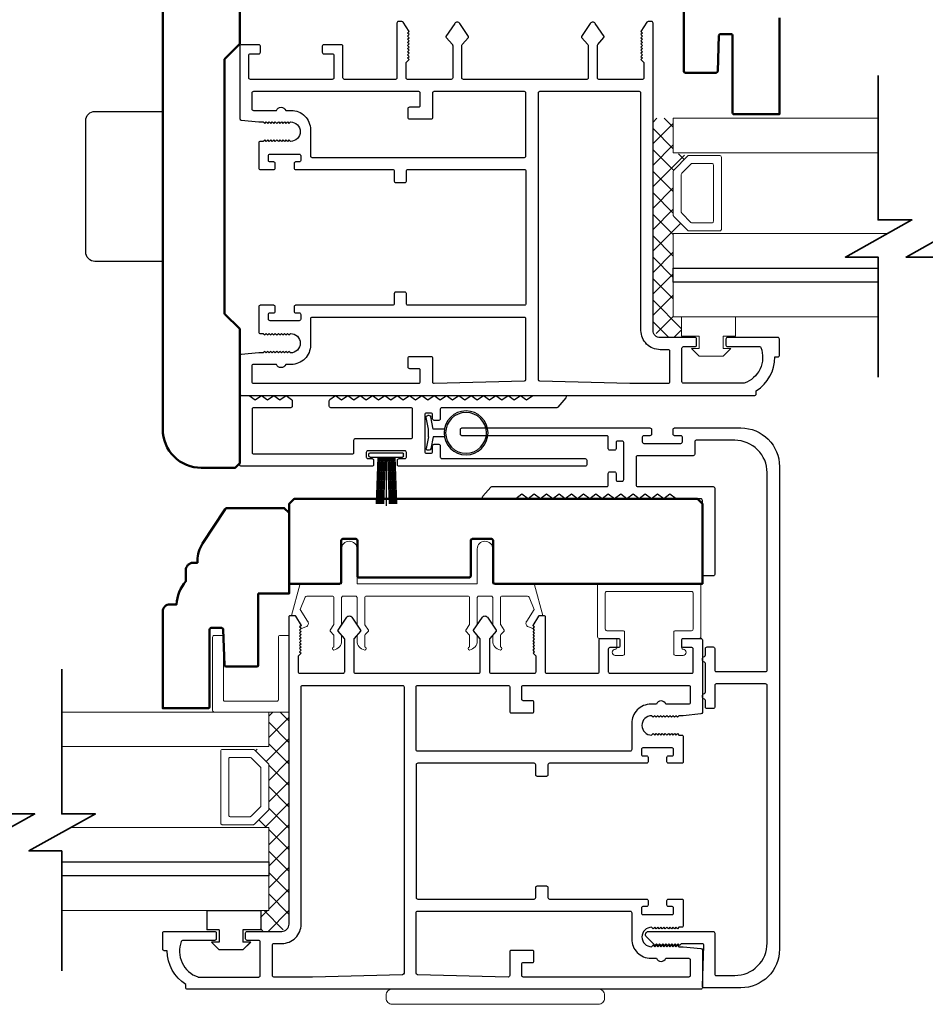
# Model space of a CAD drawing. Extents: x 4418 to 14652, y 4452 to 6123.
# Drawn here: x 9680 to 9830, y 5544 to 5706 of the extents above; entities that cross this region are included whole.
import ezdxf

# ---------------------------------------------------------------- set-up
doc = ezdxf.new("R2010")
doc.units = 0
doc.header["$LTSCALE"] = 250
doc.header["$MEASUREMENT"] = 0
doc.layers.get('0').update_dxf_attribs({"color": 5, "linetype": 'CONTINUOUS', "lineweight": 20})
for name, color, linetype, lineweight in [('1', 1, 'CONTINUOUS', 13), ('15A02$0$DIMENSION', 2, 'CONTINUOUS', 15), ('2', 2, 'CONTINUOUS', 25), ('6', 6, 'CONTINUOUS', 5), ('8', 7, 'CONTINUOUS', 35), ('BUMPER', 161, 'CONTINUOUS', 25), ('Visible (ANSI)', 7, 'CONTINUOUS', 50)]:
    doc.layers.add(name, color=color, linetype=linetype, lineweight=lineweight)
for name, color, linetype in [('81020 DOOR PROFILE B', 90, 'CONTINUOUS'), ('BULB GASKET', 21, 'CONTINUOUS'), ('CLIPS', 6, 'CONTINUOUS'), ('HANDLE', 141, 'CONTINUOUS'), ('Metal', 3, 'CONTINUOUS'), ('OVERLAP BRUSH', 200, 'CONTINUOUS'), ('Rubber', 7, 'CONTINUOUS')]:
    doc.layers.add(name, color=color, linetype=linetype)

# ---------------------------------------------------------------- blocks, each defined once
blk = doc.blocks.new('LS-PR-001 GLAZING RUBBER')
for p, q in [((-0.1425, 0.32), (-0.1925, 0.27)), ((-0.1425, 0.27), (-0.1425, 0.32)), ((-0.0625, 0.27), (-0.0625, 0.35)), ((0.0625, 0.35), (-0.0625, 0.35)), ((0.0625, 0.35), (0.0625, 0)), ((-0.1925, 0.115), (-0.1925, 0.27)), ((-0.0625, 0.27), (-0.1425, 0.27)), ((-0.1425, 0.065), (-0.1925, 0.115)), ((-0.1425, 0.065), (-0.1425, 0.115)), ((-0.0625, 0.115), (-0.1425, 0.115)), ((-0.0625, 0), (-0.0625, 0.115)), ((0.0625, 0), (-0.0625, 0))]:
    blk.add_line(p, q)
blk = doc.blocks.new('break')
at = {"layer": '8'}
blk.add_lwpolyline([(-13.26, 0), (10.54, 0), (10.54, -5.56), (16.64, 5.39), (16.64, 0), (36.41, 0)], dxfattribs=at)
blk = doc.blocks.new('LS-PR-002 INTERLOCK BULB RUBBER')
for radius in [0.1425, 0.1325]:
    blk.add_circle((0, 0.243), radius)
at = {"layer": 'Rubber'}
for p, q in [((-0.025, 0.1027), (-0.025, 0.0306)), ((0.025, 0.1027), (0.025, 0.0306)), ((-0.1125, 0.0049), (-0.1125, -0.0053)), ((-0.025, 0.0306), (-0.1045, 0.0147)), ((-0.025, 0), (-0.1005, -0.0151)), ((-0.025, 0), (0.025, 0)), ((0.025, 0.0306), (0.1045, 0.0147)), ((0.025, 0), (0.1005, -0.0151)), ((0.1125, 0.0049), (0.1125, -0.0053))]:
    blk.add_line(p, q, dxfattribs=at)
for centre, start, end in [((-0.1025, 0.0049), 101.30993, 180), ((0.1025, 0.0049), 0, 78.69007), ((-0.1025, -0.0053), 180, 281.30993), ((0.1025, -0.0053), 258.69007, 0)]:
    blk.add_arc(centre, 0.01, start, end, dxfattribs=at)
blk = doc.blocks.new('LS-PR-006 INTERLOCK BRUSH')
for p, q in [((-0.0548, 0.0298), (-0.0658, 0.3307)), ((-0.0469, 0.0298), (-0.058, 0.3307)), ((-0.0391, 0.0298), (-0.0502, 0.3307)), ((-0.0313, 0.0298), (-0.0423, 0.3307)), ((-0.0235, 0.0298), (-0.0345, 0.3307)), ((-0.0156, 0.0298), (-0.0267, 0.3307)), ((-0.0078, 0.0298), (-0.0189, 0.3307)), ((0, 0.0298), (0, 0.3434)), ((0.0078, 0.0298), (0.0189, 0.3307)), ((0.0156, 0.0298), (0.0267, 0.3307)), ((0.0235, 0.0298), (0.0345, 0.3307)), ((0.0313, 0.0298), (0.0423, 0.3307)), ((0.0391, 0.0298), (0.0502, 0.3307)), ((0.0469, 0.0298), (0.058, 0.3307)), ((0.0548, 0.0298), (0.0658, 0.3307)), ((-0.1125, 0.02), (-0.1125, 0.0098)), ((-0.1045, 0.0298), (0.1045, 0.0298)), ((-0.1045, 0), (0.1045, 0)), ((0.1125, 0.02), (0.1125, 0.0098))]:
    blk.add_line(p, q)
for centre, start, end in [((-0.1025, 0.02), 101.30993, 180), ((-0.1025, 0.0098), 180, 258.69007), ((0.1025, 0.02), 0, 78.69007), ((0.1025, 0.0098), 281.30993, 0)]:
    blk.add_arc(centre, 0.01, start, end)

msp = doc.modelspace()

# ---------------------------------------------------------------- hatches: boundary and pattern name
at = {"layer": '15A02$0$DIMENSION'}
h = msp.add_hatch(dxfattribs=at)
h.set_pattern_fill('ANSI37', color=251, scale=20, angle=270, style=0)
h.set_pattern_definition([(315, (2324.253, 2849.757), (1.76776695, 1.76776695), []), (45, (2324.253, 2849.757), (-1.76776695, 1.76776695), [])])
h.paths.add_polyline_path([(9789.44, 5657.26), (9789.44, 5653.84), (9785.94, 5653.84), (9784.76, 5655.01), (9784.75, 5689.96), (9788.08, 5689.96), (9788.08, 5684.26), (9790.46, 5683.74), (9788.08, 5681.25), (9788.08, 5673.96), (9790.64, 5671.41), (9790.64, 5670.96), (9788.08, 5670.96), (9788.08, 5657.26)])
h = msp.add_hatch(dxfattribs=at)
h.set_pattern_fill('ANSI37', color=251, scale=20, angle=270, style=0)
h.set_pattern_definition([(315, (2179.6465, 2751.964), (1.76776695, 1.76776695), []), (45, (2179.6465, 2751.964), (-1.76776695, 1.76776695), [])])
h.paths.add_polyline_path([(9720.09, 5559.46), (9720.09, 5556.05), (9723.59, 5556.05), (9724.76, 5557.22), (9724.77, 5592.17), (9721.45, 5592.17), (9721.45, 5586.47), (9719.07, 5585.94), (9721.45, 5583.46), (9721.45, 5576.17), (9718.89, 5573.61), (9718.89, 5573.17), (9721.45, 5573.17), (9721.45, 5559.47)])

# ---------------------------------------------------------------- linework, layer by layer
for p, q in [((9737.51, 5611.27), (9754.27, 5611.27)), ((9778.78, 5603.02), (9778.78, 5604.04))]:
    msp.add_line(p, q)
msp.add_arc((9764.42, 5606.76), 0.61, 328.0281, 333.6286)
at = {"layer": '1'}
for points in [[(9821.83, 5689.96), (9788.08, 5689.96), (9788.08, 5684.26), (9821.83, 5684.26)], [(9821.83, 5665.26), (9788.08, 5665.26), (9788.08, 5670.96), (9823.36, 5670.96)], [(9821.83, 5657.26), (9788.08, 5657.26), (9788.08, 5662.96), (9821.83, 5662.96)], [(9687.33, 5586.47), (9721.46, 5586.47), (9721.46, 5592.17), (9687.33, 5592.17)], [(9687.33, 5567.47), (9721.46, 5567.47), (9721.46, 5573.17), (9688.87, 5573.17)], [(9687.33, 5559.47), (9721.46, 5559.47), (9721.46, 5565.17), (9687.33, 5565.17)]]:
    msp.add_lwpolyline(points, dxfattribs=at)
for points in [[(9788.08, 5673.96, 0.198912), (9788.15, 5673.78), (9790.46, 5671.48, 0.198912), (9790.64, 5671.41), (9795.76, 5671.41, 0.414214), (9796.02, 5671.66), (9796.02, 5683.56, 0.414214), (9795.76, 5683.81), (9790.64, 5683.81, 0.198912), (9790.46, 5683.74), (9788.15, 5681.43, 0.198912), (9788.08, 5681.25)], [(9789.39, 5674.51, 0.198912), (9789.47, 5674.33), (9791, 5672.8, 0.198912), (9791.18, 5672.72), (9794.45, 5672.72, 0.414214), (9794.7, 5672.98), (9794.7, 5682.24, 0.414214), (9794.45, 5682.5), (9791.18, 5682.5, 0.198912), (9791, 5682.42), (9789.47, 5680.89, 0.198912), (9789.39, 5680.71)], [(9721.46, 5576.17, -0.198912), (9721.39, 5575.99), (9719.09, 5573.69, -0.198912), (9718.91, 5573.61), (9713.78, 5573.61, -0.414214), (9713.53, 5573.87), (9713.53, 5585.76, -0.414214), (9713.78, 5586.02), (9718.91, 5586.02, -0.198912), (9719.09, 5585.94), (9721.39, 5583.64, -0.198912), (9721.46, 5583.46)], [(9720.15, 5576.72, -0.198912), (9720.07, 5576.54), (9718.54, 5575, -0.198912), (9718.36, 5574.93), (9715.09, 5574.93, -0.414214), (9714.84, 5575.18), (9714.84, 5584.45, -0.414214), (9715.09, 5584.7), (9718.36, 5584.7, -0.198912), (9718.54, 5584.63), (9720.07, 5583.09, -0.198912), (9720.15, 5582.91)]]:
    msp.add_lwpolyline(points, format="xyb", close=True, dxfattribs=at)
at = {"layer": '2'}
for points in [[(9821.83, 5662.96), (9788.08, 5662.96), (9788.08, 5665.26), (9821.83, 5665.26)], [(9687.33, 5567.47), (9721.46, 5567.47), (9721.46, 5565.17), (9687.33, 5565.17)]]:
    msp.add_lwpolyline(points, dxfattribs=at)
at = {"layer": '6'}
for points in [[(9792.36, 5652.05), (9792.36, 5654.08), (9789.44, 5654.08), (9789.44, 5657.26), (9798.33, 5657.26), (9798.33, 5654.08), (9796.29, 5654.08), (9796.29, 5652.05), (9797.56, 5652.05), (9796.29, 5650.78), (9792.36, 5650.78), (9791.09, 5652.05)], [(9717.19, 5554.26), (9717.19, 5556.29), (9720.11, 5556.29), (9720.11, 5559.46), (9711.22, 5559.46), (9711.22, 5556.29), (9713.25, 5556.29), (9713.25, 5554.26), (9711.98, 5554.26), (9713.25, 5552.99), (9717.19, 5552.99), (9718.46, 5554.26)]]:
    msp.add_lwpolyline(points, close=True, dxfattribs=at)
msp.add_lwpolyline([(9735.73, 5611.27, -0.414214), (9735.98, 5611.01), (9735.98, 5606.66, 0.146131), (9736.02, 5606.52), (9736.6, 5605.64, -0.337798), (9736.59, 5605.49), (9736.05, 5604.91, 0.18912), (9735.98, 5604.74), (9735.98, 5603.9, 0.37102), (9737.25, 5602.38, 1), (9737.25, 5602.89), (9737.25, 5604.74, -0.18912), (9737.32, 5604.91), (9737.86, 5605.49, 0.337798), (9737.87, 5605.64), (9737.29, 5606.52, -0.146131), (9737.25, 5606.66), (9737.25, 5611.01, -0.414214), (9737.51, 5611.27), (9754.27, 5611.27, -0.414214), (9754.52, 5611.01), (9754.52, 5606.58), (9753.92, 5605.66, 0.337798), (9753.93, 5605.51), (9754.52, 5604.85), (9754.52, 5602.89, 1), (9754.52, 5602.38, 0.37102), (9755.79, 5603.9), (9755.79, 5604.85), (9755.2, 5605.51, -0.337798), (9755.19, 5605.66), (9755.79, 5606.58), (9755.79, 5611.01, -0.414214), (9756.05, 5611.27), (9758.08, 5611.27, -0.414214), (9758.33, 5611.01), (9758.33, 5606.66, 0.146131), (9758.38, 5606.52), (9758.95, 5605.64, -0.337798), (9758.94, 5605.49), (9758.4, 5604.91, 0.18912), (9758.33, 5604.74), (9758.33, 5603.9, 0.37102), (9759.6, 5602.38, 1), (9759.6, 5602.89), (9759.6, 5604.74, -0.18912), (9759.67, 5604.91), (9760.21, 5605.49, 0.337798), (9760.22, 5605.64), (9759.65, 5606.52, -0.146131), (9759.6, 5606.66), (9759.6, 5611.01, -0.414214), (9759.86, 5611.27), (9764.07, 5611.27, -0.362496), (9764.32, 5611.06), (9765.14, 5609.07), (9763.94, 5607.13, 0.509383), (9764.22, 5606.19), (9764.94, 5605.93), (9765.19, 5606.19), (9764.94, 5606.44), (9765.89, 5607.97, -0.259038), (9766.11, 5608.09), (9766.61, 5608.09), (9765.24, 5613.09, 0.362496), (9764.99, 5613.3), (9758.33, 5613.3), (9758.33, 5619.02, 1), (9755.79, 5619.02), (9755.79, 5613.3), (9735.98, 5613.3), (9735.98, 5619.02, 1), (9733.44, 5619.02), (9733.44, 5613.3), (9726.79, 5613.3, 0.362496), (9726.54, 5613.09), (9725.17, 5608.09), (9725.67, 5608.09, -0.259038), (9725.89, 5607.97), (9726.84, 5606.44), (9726.58, 5606.19), (9726.84, 5605.93), (9727.56, 5606.19, 0.509383), (9727.84, 5607.13), (9726.63, 5609.07), (9727.46, 5611.06, -0.362496), (9727.71, 5611.27), (9731.92, 5611.27, -0.414214), (9732.17, 5611.01), (9732.17, 5606.58), (9731.57, 5605.66, 0.337798), (9731.58, 5605.51), (9732.17, 5604.85), (9732.17, 5602.89, 1), (9732.17, 5602.38, 0.37102), (9733.44, 5603.9), (9733.44, 5604.85), (9732.85, 5605.51, -0.337798), (9732.84, 5605.66), (9733.44, 5606.58), (9733.44, 5611.01, -0.414214), (9733.7, 5611.27), (9735.73, 5611.27), (9733.7, 5611.27)], format="xyb", dxfattribs=at)
for points in [[(9791.1, 5605.56, 0.414214), (9791.35, 5605.82), (9791.35, 5611.79, 0.414214), (9791.1, 5612.04), (9777.13, 5612.04, 0.414214), (9776.88, 5611.79), (9776.88, 5605.82, 0.414214), (9777.13, 5605.56), (9779.8, 5605.56, -0.414214), (9780.05, 5605.31), (9780.05, 5601.75, -0.414214), (9779.8, 5601.5), (9778.53, 5601.5, -1), (9778.53, 5602.52, 0.414214), (9778.78, 5602.77), (9778.78, 5604.04, 0.414214), (9778.53, 5604.29), (9775.86, 5604.29, -0.414214), (9775.61, 5604.55), (9775.61, 5613.06, -0.414214), (9775.86, 5613.31), (9792.37, 5613.31, -0.414214), (9792.62, 5613.06), (9792.62, 5604.55, -0.414214), (9792.37, 5604.29), (9789.7, 5604.29, 0.414214), (9789.45, 5604.04), (9789.45, 5602.77, 0.414214), (9789.7, 5602.52, -1), (9789.7, 5601.5), (9788.43, 5601.5, -0.414214), (9788.18, 5601.75), (9788.18, 5605.31, -0.414214), (9788.43, 5605.56)], [(9724.8, 5592.17), (9712.45, 5592.17, -0.414214), (9712.19, 5592.42), (9712.19, 5604.52, -0.414214), (9712.45, 5604.77), (9713.71, 5604.77, -0.414214), (9713.96, 5604.52), (9713.96, 5594.18, 0.414214), (9714.21, 5593.93), (9722.78, 5593.93, 0.414214), (9723.03, 5594.18), (9723.03, 5604.52, -0.414214), (9723.29, 5604.77), (9724.8, 5604.77)]]:
    msp.add_lwpolyline(points, format="xyb", close=True, dxfattribs=at)
at = {"layer": '81020 DOOR PROFILE B'}
for points in [[(9719.8, 5689.35), (9720.52, 5689.35), (9720.77, 5689.1), (9721.02, 5689.35), (9721.27, 5689.1), (9721.52, 5689.35), (9721.77, 5689.1), (9722.02, 5689.35), (9722.27, 5689.1), (9722.52, 5689.35), (9722.77, 5689.1), (9723.02, 5689.35), (9723.27, 5689.1), (9723.52, 5689.35), (9723.77, 5689.1), (9724.02, 5689.35), (9724.27, 5689.1), (9724.52, 5689.35), (9724.77, 5689.1), (9725.02, 5689.35, -1), (9725.02, 5686.15), (9724.77, 5686.4), (9724.52, 5686.15), (9724.27, 5686.4), (9724.02, 5686.15), (9723.77, 5686.4), (9723.52, 5686.15), (9723.27, 5686.4), (9723.02, 5686.15), (9722.77, 5686.4), (9722.52, 5686.15), (9722.27, 5686.4), (9722.02, 5686.15), (9721.77, 5686.4), (9721.52, 5686.15), (9721.27, 5686.4), (9721.02, 5686.15), (9720.77, 5686.4), (9720.52, 5686.15), (9720.05, 5686.15, 0.414214), (9719.8, 5685.9), (9719.8, 5681.76, 0.414214), (9720.05, 5681.51), (9722.25, 5681.51, 0.414214), (9722.5, 5681.76), (9722.5, 5682.5, 0.414214), (9722.25, 5682.75), (9721.65, 5682.75, -0.414214), (9721.4, 5683), (9721.4, 5683.8, -0.414214), (9721.65, 5684.05), (9726.46, 5684.05, -0.414214), (9726.71, 5683.8), (9726.71, 5683, -0.414214), (9726.46, 5682.75), (9725.86, 5682.75, 0.414214), (9725.61, 5682.5), (9725.61, 5681.76, 0.414214), (9725.86, 5681.51), (9741.86, 5681.51, -0.414214), (9742.11, 5681.26), (9742.11, 5679.6, 0.414214), (9742.36, 5679.35), (9743.86, 5679.35, 0.414214), (9744.11, 5679.6), (9744.11, 5681.26, -0.414214), (9744.36, 5681.51), (9763.56, 5681.51, -0.414214), (9763.81, 5681.26), (9763.81, 5659.41, -0.414214), (9763.56, 5659.16), (9744.36, 5659.16, -0.414214), (9744.11, 5659.41), (9744.11, 5661.07, 0.414214), (9743.86, 5661.32), (9742.36, 5661.32, 0.414214), (9742.11, 5661.07), (9742.11, 5659.41, -0.414214), (9741.86, 5659.16), (9725.86, 5659.16, 0.414214), (9725.61, 5658.91), (9725.61, 5658.16, 0.414214), (9725.86, 5657.91), (9726.46, 5657.91, -0.414214), (9726.71, 5657.66), (9726.71, 5656.86, -0.414214), (9726.46, 5656.61), (9721.65, 5656.61, -0.414214), (9721.4, 5656.86), (9721.4, 5657.66, -0.414214), (9721.65, 5657.91), (9722.25, 5657.91, 0.414214), (9722.5, 5658.16), (9722.5, 5658.91, 0.414214), (9722.25, 5659.16), (9720.05, 5659.16, 0.414214), (9719.8, 5658.91), (9719.8, 5654.76, 0.414214), (9720.05, 5654.51), (9720.52, 5654.51), (9720.77, 5654.26), (9721.02, 5654.51), (9721.27, 5654.26), (9721.52, 5654.51), (9721.77, 5654.26), (9722.02, 5654.51), (9722.27, 5654.26), (9722.52, 5654.51), (9722.77, 5654.26), (9723.02, 5654.51), (9723.27, 5654.26), (9723.52, 5654.51), (9723.77, 5654.26), (9724.02, 5654.51), (9724.27, 5654.26), (9724.52, 5654.51), (9724.77, 5654.26), (9725.02, 5654.51, -1), (9725.02, 5651.31), (9724.77, 5651.56), (9724.52, 5651.31), (9724.27, 5651.56), (9724.02, 5651.31), (9723.77, 5651.56), (9723.52, 5651.31), (9723.27, 5651.56), (9723.02, 5651.31), (9722.77, 5651.56), (9722.52, 5651.31), (9722.27, 5651.56), (9722.02, 5651.31), (9721.77, 5651.56), (9721.52, 5651.31), (9721.27, 5651.56), (9721.02, 5651.31), (9720.77, 5651.56), (9720.52, 5651.31), (9719.8, 5651.31), (9716.89, 5651.02, 0.384866), (9716.66, 5650.77), (9716.66, 5644.56, 0.414214), (9716.91, 5644.31), (9801.51, 5644.31, 0.414214), (9801.76, 5644.56), (9801.76, 5645.08, 0.260412), (9804.81, 5650.64), (9805.31, 5650.64, 0.414214), (9805.56, 5650.89), (9805.56, 5653.59, 0.414214), (9805.31, 5653.84), (9797.01, 5653.84, 0.414214), (9796.76, 5653.59), (9796.76, 5652.59, 0.414214), (9797.01, 5652.34), (9802.29, 5652.34, -0.312101), (9802.52, 5652.18, -0.424167), (9799.76, 5646.33, -0.081895), (9799.68, 5646.31), (9789.76, 5646.31, -0.414214), (9789.51, 5646.56), (9789.51, 5652.09, -0.414214), (9789.76, 5652.34), (9791.66, 5652.34, 0.414214), (9791.91, 5652.59), (9791.91, 5653.59, 0.414214), (9791.66, 5653.84), (9785.94, 5653.84, -0.414214), (9784.76, 5655.01), (9784.76, 5705.63, 0.414214), (9784.51, 5705.88), (9783.93, 5705.88, 0.258618), (9783.72, 5705.77), (9782.76, 5704.23), (9783.01, 5703.98), (9782.76, 5703.72), (9783.01, 5703.47), (9782.76, 5703.21), (9783.01, 5702.96), (9782.76, 5702.7), (9783.01, 5702.44), (9782.76, 5702.19), (9783.01, 5701.93), (9782.76, 5701.68), (9783.01, 5701.42), (9782.76, 5701.17), (9783.01, 5700.91), (9782.76, 5700.66), (9783.01, 5700.4), (9782.76, 5700.14), (9783.01, 5699.89), (9782.76, 5699.63), (9783.26, 5699.14), (9783.26, 5696.6, -0.414214), (9783.01, 5696.35), (9775.83, 5696.35, -0.414214), (9775.58, 5696.6), (9775.58, 5701.93, -0.180829), (9775.64, 5702.09), (9776.67, 5703.28, 0.339454), (9776.68, 5703.43), (9775.24, 5705.57, 0.531709), (9774.41, 5705.57), (9772.97, 5703.43, 0.339454), (9772.98, 5703.28), (9774.02, 5702.09, -0.180829), (9774.08, 5701.93), (9774.08, 5696.6, -0.414214), (9773.83, 5696.35), (9753.5, 5696.35, -0.414214), (9753.25, 5696.6), (9753.25, 5701.93, -0.180829), (9753.31, 5702.09), (9754.34, 5703.28, 0.339454), (9754.35, 5703.43), (9752.91, 5705.57, 0.531709), (9752.08, 5705.57), (9750.64, 5703.43, 0.339454), (9750.65, 5703.28), (9751.69, 5702.09, -0.180829), (9751.75, 5701.93), (9751.75, 5696.6, -0.414214), (9751.5, 5696.35), (9744.31, 5696.35, -0.414214), (9744.06, 5696.6), (9744.06, 5699.14), (9744.56, 5699.63), (9744.31, 5699.89), (9744.56, 5700.14), (9744.31, 5700.4), (9744.56, 5700.66), (9744.31, 5700.91), (9744.56, 5701.17), (9744.31, 5701.42), (9744.56, 5701.68), (9744.31, 5701.93), (9744.56, 5702.19), (9744.31, 5702.44), (9744.56, 5702.7), (9744.31, 5702.96), (9744.56, 5703.21), (9744.31, 5703.47), (9744.56, 5703.72), (9744.31, 5703.98), (9744.56, 5704.23), (9743.6, 5705.77, 0.258618), (9743.39, 5705.88), (9742.81, 5705.88, 0.414214), (9742.56, 5705.63), (9742.56, 5696.6, -0.414214), (9742.31, 5696.35), (9733.91, 5696.35, -0.414214), (9733.66, 5696.6), (9733.66, 5701.82, 0.414214), (9733.41, 5702.07), (9730.51, 5702.07, 0.414214), (9730.26, 5701.82), (9730.26, 5700.82, 0.414214), (9730.51, 5700.57), (9731.91, 5700.57, -0.414214), (9732.16, 5700.32), (9732.16, 5696.6, -0.414214), (9731.91, 5696.35), (9718.41, 5696.35, -0.414214), (9718.16, 5696.6), (9718.16, 5700.32, -0.414214), (9718.41, 5700.57), (9719.81, 5700.57, 0.414214), (9720.06, 5700.82), (9720.06, 5701.82, 0.414214), (9719.81, 5702.07), (9716.91, 5702.07, 0.414214), (9716.66, 5701.82), (9716.66, 5689.9, 0.384866), (9716.89, 5689.65)], [(9748.66, 5694.35, 0.414214), (9748.41, 5694.1), (9748.41, 5690.06, -0.414214), (9748.16, 5689.81), (9744.66, 5689.81, -0.414214), (9744.41, 5690.06), (9744.41, 5691.56, -0.414214), (9744.66, 5691.81), (9746.16, 5691.81, 0.414214), (9746.41, 5692.06), (9746.41, 5694.1, 0.414214), (9746.16, 5694.35), (9718.91, 5694.35, 0.414214), (9718.66, 5694.1), (9718.66, 5691.5, 0.414214), (9718.91, 5691.25), (9722.69, 5691.25, -0.683303), (9724.23, 5691.25), (9725.14, 5691.25, -0.414214), (9728.31, 5688.08), (9728.31, 5683.76, 0.414214), (9728.56, 5683.51), (9763.56, 5683.51, 0.414214), (9763.81, 5683.76), (9763.81, 5694.1, 0.414214), (9763.56, 5694.35)], [(9766.06, 5694.35, 0.414214), (9765.81, 5694.1), (9765.81, 5646.95, 0.406566), (9766.06, 5646.7), (9780.92, 5646.32, 0.006545), (9781, 5646.31), (9787.26, 5646.31, 0.414214), (9787.51, 5646.56), (9787.51, 5651.59, 0.414214), (9787.26, 5651.84), (9785.94, 5651.84, -0.414214), (9782.76, 5655.01), (9782.76, 5694.1, 0.414214), (9782.51, 5694.35)], [(9728.56, 5657.16, 0.414214), (9728.31, 5656.91), (9728.31, 5652.59, -0.414214), (9725.14, 5649.41), (9724.23, 5649.41, -0.683303), (9722.69, 5649.41), (9718.91, 5649.41, 0.414214), (9718.66, 5649.16), (9718.66, 5646.56, 0.414214), (9718.91, 5646.31), (9746.16, 5646.31, 0.414214), (9746.41, 5646.56), (9746.41, 5648.46, 0.414214), (9746.16, 5648.71), (9744.66, 5648.71, -0.414214), (9744.41, 5648.96), (9744.41, 5650.46, -0.414214), (9744.66, 5650.71), (9748.16, 5650.71, -0.414214), (9748.41, 5650.46), (9748.41, 5646.56, 0.421902), (9748.67, 5646.31), (9763.57, 5646.7, 0.406566), (9763.81, 5646.95), (9763.81, 5656.91, 0.414214), (9763.56, 5657.16)], [(9723.28, 5643.56), (9724.3, 5644.32), (9725.21, 5643.64, -0.236068), (9725.31, 5643.44), (9725.31, 5642.54, -0.414214), (9725.06, 5642.29), (9718.96, 5642.29, 0.414214), (9718.71, 5642.04), (9718.71, 5634.92, 0.414214), (9718.96, 5634.67), (9735.22, 5634.67, 0.414214), (9735.47, 5634.92), (9735.47, 5636.96, -0.414214), (9735.72, 5637.21), (9744.88, 5637.21, 0.414214), (9745.13, 5637.46), (9745.13, 5642.04, 0.414214), (9744.88, 5642.29), (9731.66, 5642.29, -0.414214), (9731.41, 5642.54), (9731.41, 5643.44, -0.236068), (9731.51, 5643.64), (9732.43, 5644.32), (9733.44, 5643.56), (9734.46, 5644.32), (9735.47, 5643.56), (9736.49, 5644.32), (9737.51, 5643.56), (9738.52, 5644.32), (9739.54, 5643.56), (9740.55, 5644.32), (9741.57, 5643.56), (9742.59, 5644.32), (9743.6, 5643.56), (9744.62, 5644.32), (9745.63, 5643.56), (9745.63, 5643.56), (9746.65, 5644.32), (9747.67, 5643.56), (9748.68, 5644.32), (9749.7, 5643.56), (9750.71, 5644.32), (9751.73, 5643.56), (9752.75, 5644.32), (9753.76, 5643.56), (9754.78, 5644.32), (9755.79, 5643.56), (9756.81, 5644.32), (9757.83, 5643.56), (9758.84, 5644.32), (9759.86, 5643.56), (9760.87, 5644.32), (9761.89, 5643.56), (9762.91, 5644.32), (9763.92, 5643.56), (9764.94, 5644.32), (9770.2, 5644.32, -0.640632), (9770.39, 5643.91), (9769.08, 5642.38, -0.219042), (9768.89, 5642.29), (9749.95, 5642.29, 0.414214), (9749.7, 5642.04), (9749.7, 5640.45, -0.414214), (9749.45, 5640.2), (9748.68, 5640.2, -0.414214), (9748.43, 5640.45), (9748.43, 5641.15, 0.414214), (9748.18, 5641.4), (9747.41, 5641.4, 0.414214), (9747.16, 5641.15), (9747.16, 5635.05, 0.414214), (9747.41, 5634.8), (9748.18, 5634.8, 0.414214), (9748.43, 5635.05), (9748.43, 5636.01, -0.414214), (9748.68, 5636.26), (9749.45, 5636.26, -0.414214), (9749.7, 5636.01), (9749.7, 5634.16, 0.414214), (9749.95, 5633.91), (9773.58, 5633.91, -0.414214), (9773.83, 5633.66), (9773.83, 5632.89, -0.414214), (9773.58, 5632.64), (9742.9, 5632.64, -0.414214), (9742.65, 5632.89), (9742.65, 5633.66, -0.414214), (9742.9, 5633.91), (9743.86, 5633.91, 0.414214), (9744.11, 5634.16), (9744.11, 5634.93, 0.414214), (9743.86, 5635.18), (9737.76, 5635.18, 0.414214), (9737.51, 5634.93), (9737.51, 5634.16, 0.414214), (9737.76, 5633.91), (9738.46, 5633.91, -0.414214), (9738.71, 5633.66), (9738.71, 5632.89, -0.414214), (9738.46, 5632.64), (9716.93, 5632.64, -0.414214), (9716.68, 5632.89), (9716.68, 5644.07, -0.414214), (9716.93, 5644.32), (9718.2, 5644.32), (9719.22, 5643.56), (9720.23, 5644.32), (9721.25, 5643.56), (9722.27, 5644.32)], [(9789.74, 5591.56), (9789.02, 5591.56), (9788.77, 5591.31), (9788.52, 5591.56), (9788.27, 5591.31), (9788.02, 5591.56), (9787.77, 5591.31), (9787.52, 5591.56), (9787.27, 5591.31), (9787.02, 5591.56), (9786.77, 5591.31), (9786.52, 5591.56), (9786.27, 5591.31), (9786.02, 5591.56), (9785.77, 5591.31), (9785.52, 5591.56), (9785.27, 5591.31), (9785.02, 5591.56), (9784.77, 5591.31), (9784.52, 5591.56, 1), (9784.52, 5588.36), (9784.77, 5588.61), (9785.02, 5588.36), (9785.27, 5588.61), (9785.52, 5588.36), (9785.77, 5588.61), (9786.02, 5588.36), (9786.27, 5588.61), (9786.52, 5588.36), (9786.77, 5588.61), (9787.02, 5588.36), (9787.27, 5588.61), (9787.52, 5588.36), (9787.77, 5588.61), (9788.02, 5588.36), (9788.27, 5588.61), (9788.52, 5588.36), (9788.77, 5588.61), (9789.02, 5588.36), (9789.49, 5588.36, -0.414214), (9789.74, 5588.11), (9789.74, 5583.97, -0.414214), (9789.49, 5583.72), (9787.29, 5583.72, -0.414214), (9787.04, 5583.97), (9787.04, 5584.71, -0.414214), (9787.29, 5584.96), (9787.89, 5584.96, 0.414214), (9788.14, 5585.21), (9788.14, 5586.01, 0.414214), (9787.89, 5586.26), (9783.08, 5586.26, 0.414214), (9782.83, 5586.01), (9782.83, 5585.21, 0.414214), (9783.08, 5584.96), (9783.68, 5584.96, -0.414214), (9783.93, 5584.71), (9783.93, 5583.97, -0.414214), (9783.68, 5583.72), (9767.68, 5583.72, 0.414214), (9767.43, 5583.47), (9767.43, 5581.81, -0.414214), (9767.18, 5581.56), (9765.68, 5581.56, -0.414214), (9765.43, 5581.81), (9765.43, 5583.47, 0.414214), (9765.18, 5583.72), (9745.98, 5583.72, 0.414214), (9745.73, 5583.47), (9745.73, 5561.62, 0.414214), (9745.98, 5561.37), (9765.18, 5561.37, 0.414214), (9765.43, 5561.62), (9765.43, 5563.28, -0.414214), (9765.68, 5563.53), (9767.18, 5563.53, -0.414214), (9767.43, 5563.28), (9767.43, 5561.62, 0.414214), (9767.68, 5561.37), (9783.68, 5561.37, -0.414214), (9783.93, 5561.12), (9783.93, 5560.37, -0.414214), (9783.68, 5560.12), (9783.08, 5560.12, 0.414214), (9782.83, 5559.87), (9782.83, 5559.07, 0.414214), (9783.08, 5558.82), (9787.89, 5558.82, 0.414214), (9788.14, 5559.07), (9788.14, 5559.87, 0.414214), (9787.89, 5560.12), (9787.29, 5560.12, -0.414214), (9787.04, 5560.37), (9787.04, 5561.12, -0.414214), (9787.29, 5561.37), (9789.49, 5561.37, -0.414214), (9789.74, 5561.12), (9789.74, 5556.97, -0.414214), (9789.49, 5556.72), (9789.02, 5556.72), (9788.77, 5556.47), (9788.52, 5556.72), (9788.27, 5556.47), (9788.02, 5556.72), (9787.77, 5556.47), (9787.52, 5556.72), (9787.27, 5556.47), (9787.02, 5556.72), (9786.77, 5556.47), (9786.52, 5556.72), (9786.27, 5556.47), (9786.02, 5556.72), (9785.77, 5556.47), (9785.52, 5556.72), (9785.27, 5556.47), (9785.02, 5556.72), (9784.77, 5556.47), (9784.52, 5556.72, 1), (9784.52, 5553.52), (9784.77, 5553.77), (9785.02, 5553.52), (9785.27, 5553.77), (9785.52, 5553.52), (9785.77, 5553.77), (9786.02, 5553.52), (9786.27, 5553.77), (9786.52, 5553.52), (9786.77, 5553.77), (9787.02, 5553.52), (9787.27, 5553.77), (9787.52, 5553.52), (9787.77, 5553.77), (9788.02, 5553.52), (9788.27, 5553.77), (9788.52, 5553.52), (9788.77, 5553.77), (9789.02, 5553.52), (9789.74, 5553.52), (9792.65, 5553.22, -0.384866), (9792.88, 5552.98), (9792.88, 5546.77, -0.414214), (9792.63, 5546.52), (9708.03, 5546.52, -0.414214), (9707.78, 5546.77), (9707.78, 5547.29, -0.260412), (9704.73, 5552.85), (9704.23, 5552.85, -0.414214), (9703.98, 5553.1), (9703.98, 5555.8, -0.414214), (9704.23, 5556.05), (9712.53, 5556.05, -0.414214), (9712.78, 5555.8), (9712.78, 5554.8, -0.414214), (9712.53, 5554.55), (9707.25, 5554.55, 0.312101), (9707.02, 5554.38, 0.424167), (9709.78, 5548.53, 0.081895), (9709.86, 5548.52), (9719.78, 5548.52, 0.414214), (9720.03, 5548.77), (9720.03, 5554.3, 0.414214), (9719.78, 5554.55), (9717.88, 5554.55, -0.414214), (9717.63, 5554.8), (9717.63, 5555.8, -0.414214), (9717.88, 5556.05), (9723.6, 5556.05, 0.414214), (9724.78, 5557.22), (9724.78, 5607.84, -0.414214), (9725.03, 5608.09), (9725.61, 5608.09, -0.258618), (9725.82, 5607.97), (9726.78, 5606.44), (9726.53, 5606.18), (9726.78, 5605.93), (9726.53, 5605.67), (9726.78, 5605.42), (9726.53, 5605.16), (9726.78, 5604.91), (9726.53, 5604.65), (9726.78, 5604.4), (9726.53, 5604.14), (9726.78, 5603.88), (9726.53, 5603.63), (9726.78, 5603.37), (9726.53, 5603.12), (9726.78, 5602.86), (9726.53, 5602.61), (9726.78, 5602.35), (9726.53, 5602.1), (9726.78, 5601.84), (9726.28, 5601.35), (9726.28, 5598.81, 0.414214), (9726.53, 5598.56), (9733.71, 5598.56, 0.414214), (9733.96, 5598.81), (9733.96, 5604.14, 0.180829), (9733.9, 5604.3), (9732.87, 5605.49, -0.339454), (9732.86, 5605.64), (9734.3, 5607.77, -0.531709), (9735.13, 5607.77), (9736.57, 5605.64, -0.339454), (9736.56, 5605.49), (9735.53, 5604.3, 0.180829), (9735.46, 5604.14), (9735.46, 5598.81, 0.414214), (9735.71, 5598.56), (9756.04, 5598.56, 0.414214), (9756.29, 5598.81), (9756.29, 5604.14, 0.180829), (9756.23, 5604.3), (9755.2, 5605.49, -0.339454), (9755.19, 5605.64), (9756.63, 5607.77, -0.531709), (9757.46, 5607.77), (9758.9, 5605.64, -0.339454), (9758.89, 5605.49), (9757.86, 5604.3, 0.180829), (9757.79, 5604.14), (9757.79, 5598.81, 0.414214), (9758.04, 5598.56), (9765.23, 5598.56, 0.414214), (9765.48, 5598.81), (9765.48, 5601.35), (9764.98, 5601.84), (9765.23, 5602.1), (9764.98, 5602.35), (9765.23, 5602.61), (9764.98, 5602.86), (9765.23, 5603.12), (9764.98, 5603.37), (9765.23, 5603.63), (9764.98, 5603.88), (9765.23, 5604.14), (9764.98, 5604.4), (9765.23, 5604.65), (9764.98, 5604.91), (9765.23, 5605.16), (9764.98, 5605.42), (9765.23, 5605.67), (9764.98, 5605.93), (9765.23, 5606.18), (9764.98, 5606.44), (9765.94, 5607.97, -0.258618), (9766.15, 5608.09), (9766.73, 5608.09, -0.414214), (9766.98, 5607.84), (9766.98, 5598.81, 0.414214), (9767.23, 5598.56), (9775.63, 5598.56, 0.414214), (9775.88, 5598.81), (9775.88, 5604.03, -0.414214), (9776.13, 5604.28), (9779.03, 5604.28, -0.414214), (9779.28, 5604.03), (9779.28, 5603.03, -0.414214), (9779.03, 5602.78), (9777.63, 5602.78, 0.414214), (9777.38, 5602.53), (9777.38, 5598.81, 0.414214), (9777.63, 5598.56), (9791.13, 5598.56, 0.414214), (9791.38, 5598.81), (9791.38, 5602.53, 0.414214), (9791.13, 5602.78), (9789.73, 5602.78, -0.414214), (9789.48, 5603.03), (9789.48, 5604.03, -0.414214), (9789.73, 5604.28), (9792.63, 5604.28, -0.414214), (9792.88, 5604.03), (9792.88, 5592.11, -0.384866), (9792.65, 5591.86)], [(9743.48, 5596.56, -0.414214), (9743.73, 5596.31), (9743.73, 5549.16, -0.406566), (9743.49, 5548.91), (9728.62, 5548.52, -0.006545), (9728.54, 5548.52), (9722.28, 5548.52, -0.414214), (9722.03, 5548.77), (9722.03, 5553.8, -0.414214), (9722.28, 5554.05), (9723.6, 5554.05, 0.414214), (9726.78, 5557.22), (9726.78, 5596.31, -0.414214), (9727.03, 5596.56)], [(9760.88, 5596.56, -0.414214), (9761.13, 5596.31), (9761.13, 5592.27, 0.414214), (9761.38, 5592.02), (9764.88, 5592.02, 0.414214), (9765.13, 5592.27), (9765.13, 5593.77, 0.414214), (9764.88, 5594.02), (9763.38, 5594.02, -0.414214), (9763.13, 5594.27), (9763.13, 5596.31, -0.414214), (9763.38, 5596.56), (9790.63, 5596.56, -0.414214), (9790.88, 5596.31), (9790.88, 5593.71, -0.414214), (9790.63, 5593.46), (9786.85, 5593.46, 0.683303), (9785.31, 5593.46), (9784.4, 5593.46, 0.414214), (9781.23, 5590.29), (9781.23, 5585.97, -0.414214), (9780.98, 5585.72), (9745.98, 5585.72, -0.414214), (9745.73, 5585.97), (9745.73, 5596.31, -0.414214), (9745.98, 5596.56)], [(9780.98, 5559.37, -0.414214), (9781.23, 5559.12), (9781.23, 5554.8, 0.414214), (9784.4, 5551.62), (9785.31, 5551.62, 0.683303), (9786.85, 5551.62), (9790.63, 5551.62, -0.414214), (9790.88, 5551.37), (9790.88, 5548.77, -0.414214), (9790.63, 5548.52), (9763.38, 5548.52, -0.414214), (9763.13, 5548.77), (9763.13, 5550.67, -0.414214), (9763.38, 5550.92), (9764.88, 5550.92, 0.414214), (9765.13, 5551.17), (9765.13, 5552.67, 0.414214), (9764.88, 5552.92), (9761.38, 5552.92, 0.414214), (9761.13, 5552.67), (9761.13, 5548.77, -0.421902), (9760.87, 5548.52), (9745.97, 5548.91, -0.406566), (9745.73, 5549.16), (9745.73, 5559.12, -0.414214), (9745.98, 5559.37)]]:
    msp.add_lwpolyline(points, format="xyb", close=True, dxfattribs=at)
at = {"layer": 'BUMPER'}
msp.add_lwpolyline([(9691.28, 5689.56, -0.414214), (9692.8, 5691.08), (9703.98, 5691.08), (9703.98, 5666.38), (9692.8, 5666.38, -0.414214), (9691.28, 5667.91)], format="xyb", close=True, dxfattribs=at)
at = {"layer": 'HANDLE', "color": 7, "linetype": 'Continuous', "lineweight": 15}
msp.add_lwpolyline([(9775.75, 5546.53, -0.414214), (9776.75, 5545.53), (9776.75, 5545.03, -0.414214), (9775.75, 5544.03), (9775.24, 5544.03), (9741.76, 5544.03, -0.414214), (9740.76, 5545.03), (9740.76, 5545.53, -0.414214), (9741.76, 5546.53), (9775.24, 5546.53)], format="xyb", close=True, dxfattribs=at)
at = {"layer": 'Metal'}
msp.add_lwpolyline([(9792.88, 5638.95), (9799.23, 5638.95, -0.414214), (9805.58, 5632.6), (9805.58, 5553.1, -0.414214), (9799.23, 5546.75), (9793.13, 5546.75, -0.414214), (9792.88, 5547.01), (9793.13, 5553.73, 0.425305), (9792.88, 5553.99), (9789.39, 5553.99), (9789.13, 5553.74), (9788.88, 5553.99), (9788.62, 5553.74), (9788.37, 5553.99), (9788.12, 5553.74), (9787.86, 5553.99), (9787.61, 5553.74), (9787.35, 5553.99), (9787.1, 5553.74), (9786.85, 5553.99), (9786.59, 5553.74), (9786.34, 5553.99), (9786.08, 5553.74), (9785.83, 5553.99), (9785.58, 5553.74), (9785.32, 5553.99), (9785.07, 5553.74), (9784.81, 5553.99), (9783.65, 5555.16, -0.668179), (9784.01, 5556.02), (9794.66, 5556.02, -0.414214), (9794.91, 5555.77), (9794.91, 5549.04, 0.414214), (9795.16, 5548.78), (9798.21, 5548.78, 0.414214), (9803.55, 5554.12), (9803.55, 5596.54, 0.414214), (9803.29, 5596.79), (9795.16, 5596.79, 0.414214), (9794.91, 5596.54), (9794.91, 5592.98, -0.414214), (9794.66, 5592.73), (9793.64, 5592.73, -0.414214), (9793.39, 5592.98), (9793.39, 5594.04, 0.317837), (9793.22, 5594.28, -0.707107), (9793.22, 5595.24, 0.317837), (9793.39, 5595.48), (9793.39, 5600.14, 0.317837), (9793.22, 5600.38, -0.707107), (9793.22, 5601.33, 0.317837), (9793.39, 5601.57), (9793.39, 5602.63, -0.414214), (9793.64, 5602.89), (9794.66, 5602.89, -0.414214), (9794.91, 5602.63), (9794.91, 5599.08, 0.414214), (9795.16, 5598.82), (9803.29, 5598.82, 0.414214), (9803.55, 5599.08), (9803.55, 5631.59, 0.414214), (9798.21, 5636.92), (9791.86, 5636.92, 0.414214), (9791.61, 5636.67), (9791.61, 5634.64, -0.414214), (9791.35, 5634.38), (9782.21, 5634.38, 0.414214), (9781.96, 5634.13), (9781.96, 5629.56, 0.414214), (9782.21, 5629.3), (9794.66, 5629.3, -0.414214), (9794.91, 5629.05), (9794.91, 5614.82, -0.414214), (9794.66, 5614.57), (9793.13, 5614.57, -0.414214), (9792.88, 5614.82), (9792.88, 5627.02, 0.414214), (9792.62, 5627.27), (9788.56, 5627.27), (9787.54, 5628.03), (9786.53, 5627.27), (9785.51, 5628.03), (9784.5, 5627.27), (9783.48, 5628.03), (9782.46, 5627.27), (9781.45, 5628.03), (9780.43, 5627.27), (9779.42, 5628.03), (9778.4, 5627.27), (9777.38, 5628.03), (9776.37, 5627.27), (9775.35, 5628.03), (9774.34, 5627.27), (9773.32, 5628.03), (9772.3, 5627.27), (9771.29, 5628.03), (9770.27, 5627.27), (9769.26, 5628.03), (9768.24, 5627.27), (9767.22, 5628.03), (9766.21, 5627.27), (9765.19, 5628.03), (9764.18, 5627.27), (9763.16, 5628.03), (9762.14, 5627.27), (9756.89, 5627.27, -0.640765), (9756.7, 5627.69), (9758, 5629.21, -0.218944), (9758.2, 5629.3), (9777.13, 5629.3, 0.414214), (9777.38, 5629.56), (9777.38, 5631.46, -0.414214), (9777.64, 5631.72), (9778.4, 5631.72, -0.414214), (9778.65, 5631.46), (9778.65, 5630.45, 0.414214), (9778.91, 5630.19), (9779.67, 5630.19, 0.414214), (9779.92, 5630.45), (9779.92, 5636.54, 0.414214), (9779.67, 5636.8), (9778.91, 5636.8, 0.414214), (9778.65, 5636.54), (9778.65, 5635.53, -0.414214), (9778.4, 5635.27), (9777.64, 5635.27, -0.414214), (9777.38, 5635.53), (9777.38, 5637.43, 0.414214), (9777.13, 5637.68), (9753.27, 5637.68, -0.414214), (9753.01, 5637.94), (9753.01, 5638.7, -0.414214), (9753.27, 5638.95), (9784.24, 5638.95, -0.414214), (9784.5, 5638.7), (9784.5, 5637.94, -0.414214), (9784.24, 5637.68), (9783.23, 5637.68, 0.414214), (9782.97, 5637.43), (9782.97, 5636.67, 0.414214), (9783.23, 5636.41), (9789.32, 5636.41, 0.414214), (9789.58, 5636.67), (9789.58, 5637.43, 0.414214), (9789.32, 5637.68), (9788.31, 5637.68, -0.414214), (9788.05, 5637.94), (9788.05, 5638.7, -0.414214), (9788.31, 5638.95), (9796.05, 5638.95)], format="xyb", dxfattribs=at)
at = {"layer": 'Visible (ANSI)'}
for points in [[(9714.21, 5699.76, 0.198912), (9714.14, 5699.58), (9714.14, 5657.88, 0.198912), (9714.21, 5657.7), (9716.6, 5655.31, -0.198912), (9716.68, 5655.13), (9716.68, 5633.17), (9715.88, 5632.38), (9710.33, 5632.38, -0.414214), (9703.98, 5638.73), (9703.98, 5718.74, -0.414214), (9710.33, 5725.09), (9715.88, 5725.09), (9716.68, 5724.29), (9716.68, 5702.33, -0.198912), (9716.6, 5702.15)], [(9758.4, 5613.55), (9758.4, 5620.42, 0.414214), (9758.15, 5620.67), (9754.97, 5620.67, 0.414214), (9754.72, 5620.42), (9754.72, 5614.57, -0.414214), (9754.47, 5614.32), (9736.3, 5614.32, -0.414214), (9736.05, 5614.57), (9736.05, 5620.42, 0.414214), (9735.8, 5620.67), (9733.63, 5620.67, 0.414214), (9733.38, 5620.42), (9733.38, 5613.55, -0.414214), (9733.13, 5613.3), (9726.79, 5613.3), (9724.81, 5613.3), (9724.81, 5626.48), (9725.6, 5627.27), (9792.08, 5627.27), (9792.88, 5626.48), (9792.88, 5613.3), (9758.65, 5613.3, -0.414214)], [(9719.72, 5611.68), (9719.72, 5599.92, -0.414214), (9719.46, 5599.66), (9714.4, 5599.66, -0.404026), (9714.15, 5599.91), (9713.94, 5605.77, 0.404026), (9713.69, 5606.01), (9711.96, 5606.01, 0.414214), (9711.7, 5605.76), (9711.7, 5593.06, -0.414214), (9711.45, 5592.8), (9703.97, 5592.8), (9703.97, 5608.69, -0.414214), (9705.16, 5609.89), (9706.26, 5609.89, -0.168184), (9707.78, 5613.7), (9707.78, 5615.55, -0.414214), (9708.97, 5616.74), (9709.69, 5616.74), (9709.69, 5617.12, -0.147013), (9710.53, 5619.92), (9714.27, 5625.59, -0.251863), (9714.59, 5625.76), (9724, 5625.76), (9724.8, 5624.97), (9724.8, 5611.68)]]:
    msp.add_lwpolyline(points, format="xyb", close=True, dxfattribs=at)
msp.add_lwpolyline([(9789.83, 5709.47), (9789.83, 5697.71, 0.414214), (9790.08, 5697.46), (9795.15, 5697.46, 0.404026), (9795.4, 5697.7), (9795.61, 5703.56, -0.404026), (9795.86, 5703.81), (9797.59, 5703.81, -0.414214), (9797.85, 5703.55), (9797.85, 5690.85, 0.414214), (9798.1, 5690.6), (9805.58, 5690.6), (9805.58, 5706.49, 0.414214)], format="xyb", dxfattribs=at)

# ---------------------------------------------------------------- block references
at = {"layer": '2', "xscale": -1, "rotation": 90}
for p in [(9821.83, 5683.74), (9831.83, 5683.74), (9677.33, 5585.94), (9687.33, 5585.94)]:
    msp.add_blockref('break', p, dxfattribs=at)
at = {"layer": 'BULB GASKET', "xscale": -25.39999999999418, "yscale": 25.39999999999418, "zscale": 25.4, "rotation": 270}
msp.add_blockref('LS-PR-002 INTERLOCK BULB RUBBER', (9747.77, 5638.14), dxfattribs=at)
at = {"layer": 'CLIPS', "xscale": 25.40000000000146, "yscale": 25.40000000000146, "zscale": 25.4, "rotation": 90}
msp.add_blockref('LS-PR-001 GLAZING RUBBER', (9720.11, 5557.9), dxfattribs=at)
at = {"layer": 'OVERLAP BRUSH', "xscale": -25.39999999999418, "yscale": 25.39999999999418, "zscale": 25.4, "rotation": 180}
msp.add_blockref('LS-PR-006 INTERLOCK BRUSH', (9740.8, 5634.87), dxfattribs=at)

doc.saveas('drawing.dxf')
